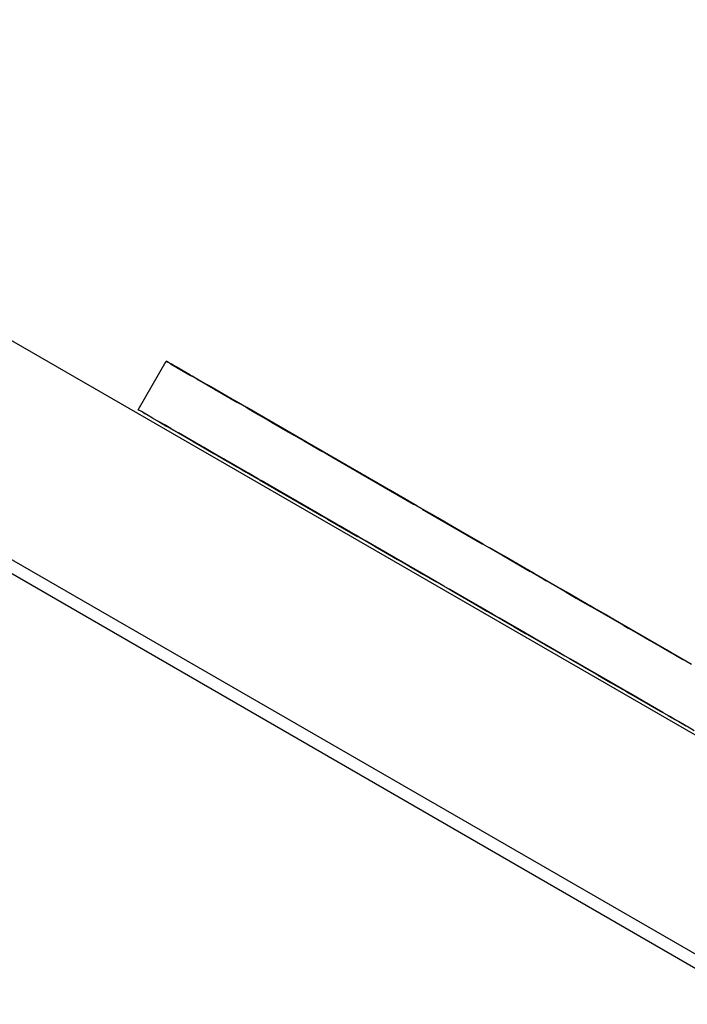
# Model space of a CAD drawing. Units: inches. Extents: x 54 to 156, y -225 to -72.
# Drawn here: x 110 to 111, y -189 to -188 of the extents above; entities that cross this region are included whole.
import ezdxf

# ---------------------------------------------------------------- set-up
doc = ezdxf.new("R2010")
doc.units = ezdxf.units.IN
doc.header["$MEASUREMENT"] = 0
doc.layers.add('_U+0421_U+043B_U+043E_U+0439 1', color=7, linetype='Continuous')

# ---------------------------------------------------------------- blocks, each defined once
blk = doc.blocks.new('block 10')
at = {"layer": '_U+0421_U+043B_U+043E_U+0439 1', "color": 250, "lineweight": 30, "true_color": 0x231f20}
for points in [[(110.3603, -188.3829), (110.4051, -188.3052)], [(110.4051, -188.3052), (110.4061, -188.3058)], [(110.4053, -188.3053), (110.4078, -188.3068)], [(110.4053, -188.3053), (110.4078, -188.3068)], [(110.4053, -188.3053), (110.4079, -188.3068)], [(110.4053, -188.3053), (110.4078, -188.3068)], [(110.4053, -188.3053), (110.4079, -188.3068)], [(110.4053, -188.3053), (110.4079, -188.3068)], [(110.4053, -188.3053), (110.4079, -188.3068)], [(110.4053, -188.3053), (110.4079, -188.3068)], [(110.4053, -188.3053), (110.4079, -188.3068)], [(110.4053, -188.3053), (110.4079, -188.3068)], [(110.4053, -188.3053), (110.4078, -188.3068)], [(110.4053, -188.3053), (110.4079, -188.3068)], [(110.4053, -188.3053), (110.4079, -188.3068)], [(110.4053, -188.3053), (110.4078, -188.3068)], [(110.4053, -188.3053), (110.4079, -188.3068)], [(110.4053, -188.3053), (110.4078, -188.3068)], [(110.4053, -188.3053), (110.4079, -188.3068)], [(110.4053, -188.3053), (110.4078, -188.3068)], [(110.4053, -188.3053), (110.4078, -188.3068)], [(110.4053, -188.3053), (110.4078, -188.3067)], [(110.4053, -188.3053), (110.4079, -188.3068)], [(110.4053, -188.3053), (110.4078, -188.3067)], [(110.4053, -188.3053), (110.4078, -188.3067)], [(110.4053, -188.3053), (110.408, -188.3068)], [(110.4053, -188.3053), (110.4078, -188.3068)], [(110.4053, -188.3053), (110.4081, -188.3069)], [(110.4078, -188.3068), (110.4053, -188.3053)], [(110.4102, -188.3082), (110.407, -188.3063)], [(110.5235, -188.3735), (110.4102, -188.3082)], [(110.4122, -188.3093), (110.4194, -188.3134)], [(110.4125, -188.3094), (110.4329, -188.3212)], [(110.4126, -188.3095), (110.4933, -188.3561)], [(110.4127, -188.3096), (110.4208, -188.3143)], [(110.4127, -188.3096), (110.4454, -188.3284)], [(110.4127, -188.3096), (110.4458, -188.3287)], [(110.4128, -188.3096), (110.4203, -188.314)], [(110.4128, -188.3096), (110.4203, -188.314)], [(110.4128, -188.3096), (110.4203, -188.314)], [(110.4128, -188.3096), (110.4205, -188.3141)], [(110.4128, -188.3096), (110.4204, -188.314)], [(110.4128, -188.3096), (110.4205, -188.3141)], [(110.4128, -188.3096), (110.4204, -188.314)], [(110.4128, -188.3096), (110.4203, -188.314)], [(110.4128, -188.3096), (110.4204, -188.314)], [(110.4128, -188.3096), (110.4204, -188.314)], [(110.4203, -188.314), (110.4128, -188.3096)], [(110.4128, -188.3097), (110.4202, -188.3139)], [(110.4129, -188.3097), (110.4201, -188.3139)], [(110.4129, -188.3097), (110.4202, -188.3139)], [(110.4129, -188.3097), (110.42, -188.3138)], [(110.4129, -188.3097), (110.4197, -188.3136)], [(110.4129, -188.3097), (110.42, -188.3138)], [(110.413, -188.3097), (110.4196, -188.3136)], [(110.4131, -188.3098), (110.4191, -188.3133)], [(110.4131, -188.3098), (110.4189, -188.3131)], [(110.4132, -188.3098), (110.4188, -188.3131)], [(110.4179, -188.3126), (110.4137, -188.3102)], [(110.4202, -188.3139), (110.4149, -188.3108)], [(110.4194, -188.3134), (110.4243, -188.3163)], [(110.4209, -188.3143), (110.4202, -188.3139)], [(110.4209, -188.3143), (110.4446, -188.328)], [(110.4429, -188.327), (110.4209, -188.3143)], [(110.422, -188.315), (110.443, -188.3271)], [(110.4222, -188.315), (110.4429, -188.327)], [(110.4222, -188.3151), (110.4427, -188.3269)], [(110.4223, -188.3151), (110.4427, -188.3269)], [(110.4223, -188.3151), (110.4427, -188.3269)], [(110.4224, -188.3152), (110.4425, -188.3268)], [(110.4226, -188.3153), (110.4423, -188.3267)], [(110.4226, -188.3153), (110.4423, -188.3267)], [(110.4227, -188.3153), (110.4422, -188.3266)], [(110.4227, -188.3154), (110.4422, -188.3266)], [(110.4421, -188.3266), (110.4228, -188.3154)], [(110.4232, -188.3156), (110.4416, -188.3263)], [(110.4233, -188.3157), (110.4415, -188.3262)], [(110.4234, -188.3157), (110.4415, -188.3262)], [(110.4238, -188.316), (110.441, -188.3259)], [(110.4242, -188.3162), (110.4407, -188.3257)], [(110.4244, -188.3164), (110.4256, -188.317)], [(110.4257, -188.3171), (110.4394, -188.325)], [(110.4327, -188.3211), (110.4372, -188.3237)], [(110.4329, -188.3212), (110.4379, -188.3241)], [(110.4418, -188.3264), (110.4367, -188.3235)], [(110.4381, -188.3242), (110.4398, -188.3252)], [(110.4465, -188.3291), (110.4418, -188.3264)], [(110.4574, -188.3354), (110.4465, -188.3291)], [(110.4539, -188.3334), (110.5236, -188.3736)], [(110.4694, -188.3423), (110.4574, -188.3354)], [(110.5204, -188.3718), (110.4694, -188.3423)], [(110.4698, -188.3425), (110.5228, -188.3732)], [(110.4704, -188.3429), (110.5217, -188.3725)], [(110.4722, -188.3439), (110.5191, -188.371)], [(110.4723, -188.344), (110.5188, -188.3709)], [(110.4725, -188.3441), (110.5186, -188.3707)], [(110.4725, -188.3441), (110.5186, -188.3707)], [(110.4725, -188.3441), (110.5187, -188.3708)], [(110.4727, -188.3442), (110.5183, -188.3706)], [(110.5177, -188.3702), (110.4729, -188.3443)], [(110.473, -188.3444), (110.5179, -188.3703)], [(110.473, -188.3444), (110.5179, -188.3703)], [(110.4731, -188.3445), (110.5178, -188.3702)], [(110.4731, -188.3445), (110.5178, -188.3702)], [(110.5176, -188.3701), (110.4732, -188.3445)], [(110.5171, -188.3699), (110.4736, -188.3447)], [(110.4738, -188.3449), (110.5168, -188.3697)], [(110.474, -188.345), (110.5166, -188.3695)], [(110.474, -188.345), (110.5166, -188.3695)], [(110.4746, -188.3453), (110.5158, -188.3691)], [(110.4751, -188.3456), (110.5152, -188.3688)], [(110.5149, -188.3686), (110.4764, -188.3463)], [(110.477, -188.3467), (110.494, -188.3565)], [(110.4961, -188.3577), (110.477, -188.3467)], [(110.4889, -188.3536), (110.4799, -188.3484)], [(110.4809, -188.349), (110.4852, -188.3514)], [(110.4965, -188.358), (110.4825, -188.3499)], [(110.4933, -188.3561), (110.4978, -188.3587)], [(110.5146, -188.3684), (110.4965, -188.358)], [(110.5144, -188.3683), (110.4972, -188.3584)], [(110.4996, -188.3597), (110.5024, -188.3614)], [(110.5018, -188.361), (110.513, -188.3675)], [(110.512, -188.3669), (110.5085, -188.3649)], [(110.5171, -188.3699), (110.5114, -188.3666)], [(110.5272, -188.3757), (110.5172, -188.3699)], [(110.8065, -188.5369), (110.5272, -188.3757)], [(110.3603, -188.3829), (110.3617, -188.3837)], [(110.3622, -188.384), (110.3605, -188.383)], [(110.3654, -188.3858), (110.3622, -188.384)], [(110.37, -188.3885), (110.3654, -188.3858)], [(110.3692, -188.388), (110.3711, -188.3891)], [(110.376, -188.392), (110.37, -188.3885)], [(110.5328, -188.3789), (110.5476, -188.3875)], [(110.8012, -188.5339), (110.534, -188.3796)], [(110.5341, -188.3797), (110.5782, -188.4051)], [(110.5361, -188.3808), (110.6627, -188.4539)], [(110.5518, -188.3899), (110.5395, -188.3828)], [(110.5412, -188.3837), (110.5493, -188.3885)], [(110.5416, -188.384), (110.5483, -188.3879)], [(110.542, -188.3842), (110.5475, -188.3874)], [(110.5421, -188.3843), (110.5473, -188.3873)], [(110.5422, -188.3844), (110.547, -188.3871)], [(110.5427, -188.3846), (110.546, -188.3866)], [(110.5436, -188.3851), (110.5443, -188.3856)], [(110.5436, -188.3852), (110.5442, -188.3855)], [(110.5612, -188.3953), (110.5438, -188.3853)], [(110.5476, -188.3875), (110.5525, -188.3903)], [(110.3833, -188.3962), (110.376, -188.392)], [(110.7163, -188.5884), (110.3833, -188.3962)], [(110.3891, -188.3995), (110.3961, -188.4036)], [(110.3902, -188.4001), (110.4148, -188.4143)], [(110.3934, -188.402), (110.3961, -188.4036)], [(110.394, -188.4024), (110.4081, -188.4105)], [(110.3953, -188.4031), (110.4068, -188.4097)], [(110.3956, -188.4032), (110.4064, -188.4095)], [(110.3956, -188.4033), (110.4064, -188.4095)], [(110.3964, -188.4037), (110.4056, -188.409)], [(110.3971, -188.4041), (110.405, -188.4087)], [(110.3972, -188.4042), (110.4049, -188.4086)], [(110.3973, -188.4042), (110.4048, -188.4086)], [(110.3973, -188.4043), (110.4048, -188.4086)], [(110.3974, -188.4043), (110.4047, -188.4085)], [(110.3976, -188.4044), (110.4046, -188.4085)], [(110.3977, -188.4045), (110.4045, -188.4084)], [(110.3978, -188.4045), (110.4044, -188.4084)], [(110.3978, -188.4045), (110.4044, -188.4083)], [(110.3979, -188.4046), (110.4043, -188.4083)], [(110.3983, -188.4048), (110.404, -188.4081)], [(110.3983, -188.4048), (110.404, -188.4081)], [(110.3984, -188.4049), (110.4039, -188.4081)], [(110.3984, -188.4049), (110.4039, -188.408)], [(110.3989, -188.4052), (110.4035, -188.4078)], [(110.4001, -188.4059), (110.4027, -188.4073)], [(110.4004, -188.406), (110.4025, -188.4072)], [(110.4126, -188.4131), (110.4017, -188.4068)], [(110.8008, -188.5336), (110.5612, -188.3953)], [(110.608, -188.4223), (110.5686, -188.3996)], [(110.5695, -188.4001), (110.6098, -188.4234)], [(110.5704, -188.4006), (110.6079, -188.4223)], [(110.5711, -188.401), (110.6065, -188.4214)], [(110.5712, -188.4011), (110.6062, -188.4213)], [(110.5714, -188.4012), (110.6057, -188.421)], [(110.5723, -188.4017), (110.6039, -188.4199)], [(110.5739, -188.4026), (110.6007, -188.4181)], [(110.574, -188.4027), (110.6005, -188.418)], [(110.5745, -188.403), (110.5996, -188.4175)], [(110.5746, -188.403), (110.5994, -188.4174)], [(110.5982, -188.4166), (110.5749, -188.4032)], [(110.5983, -188.4167), (110.5751, -188.4034)], [(110.5948, -188.4147), (110.5758, -188.4037)], [(110.589, -188.4114), (110.5771, -188.4045)], [(110.5782, -188.4051), (110.5819, -188.4072)], [(110.5784, -188.4053), (110.5826, -188.4077)], [(110.589, -188.4114), (110.5792, -188.4057)], [(110.4148, -188.4143), (110.4174, -188.4158)], [(110.5469, -188.4906), (110.4167, -188.4155)], [(110.4376, -188.4275), (110.4246, -188.42)], [(110.5979, -188.4165), (110.5895, -188.4116)], [(110.6171, -188.4276), (110.5979, -188.4165)], [(110.5451, -188.4896), (110.4376, -188.4275)], [(110.4397, -188.4287), (110.5178, -188.4738)], [(110.5431, -188.4884), (110.441, -188.4295)], [(110.4454, -188.432), (110.5828, -188.5114)], [(110.4468, -188.4328), (110.4485, -188.4338)], [(110.447, -188.4329), (110.5505, -188.4927)], [(110.4485, -188.4338), (110.4549, -188.4375)], [(110.4511, -188.4353), (110.4744, -188.4488)], [(110.454, -188.437), (110.5085, -188.4684)], [(110.4541, -188.4371), (110.5081, -188.4682)], [(110.4547, -188.4374), (110.5069, -188.4675)], [(110.4548, -188.4374), (110.5068, -188.4674)], [(110.4551, -188.4376), (110.5061, -188.4671)], [(110.4557, -188.438), (110.4823, -188.4533)], [(110.4564, -188.4384), (110.4811, -188.4526)], [(110.4567, -188.4385), (110.4806, -188.4523)], [(110.4567, -188.4385), (110.4805, -188.4523)], [(110.4571, -188.4388), (110.4797, -188.4518)], [(110.4796, -188.4517), (110.4572, -188.4389)], [(110.8, -188.5332), (110.6171, -188.4276)], [(110.6234, -188.4312), (110.8039, -188.5354)], [(110.6252, -188.4323), (110.6554, -188.4497)], [(110.6506, -188.4469), (110.6265, -188.433)], [(110.6267, -188.4331), (110.6529, -188.4482)], [(110.6269, -188.4332), (110.6524, -188.448)], [(110.6274, -188.4336), (110.6515, -188.4475)], [(110.6293, -188.4346), (110.6484, -188.4457)], [(110.6326, -188.4365), (110.6432, -188.4427)], [(110.6328, -188.4367), (110.6428, -188.4424)], [(110.6339, -188.4373), (110.6412, -188.4415)], [(110.6341, -188.4374), (110.6409, -188.4413)], [(110.6392, -188.4403), (110.6353, -188.4381)], [(110.6377, -188.4395), (110.6364, -188.4387)], [(110.6572, -188.4507), (110.6369, -188.439)], [(110.4774, -188.4505), (110.4586, -188.4396)], [(110.4587, -188.4397), (110.4772, -188.4504)], [(110.4772, -188.4504), (110.4587, -188.4397)], [(110.4588, -188.4398), (110.477, -188.4502)], [(110.4591, -188.4399), (110.4765, -188.45)], [(110.4594, -188.4401), (110.4761, -188.4497)], [(110.4702, -188.4463), (110.4639, -188.4427)], [(110.477, -188.4502), (110.4666, -188.4442)], [(110.4744, -188.4488), (110.477, -188.4503)], [(110.4801, -188.452), (110.479, -188.4514)], [(110.4826, -188.4535), (110.5049, -188.4664)], [(110.7985, -188.5323), (110.6572, -188.4507)], [(110.6596, -188.4521), (110.8025, -188.5346)], [(110.6627, -188.4539), (110.6807, -188.4643)], [(110.6633, -188.4542), (110.7747, -188.5185)], [(110.6639, -188.4546), (110.8012, -188.5339)], [(110.4858, -188.4553), (110.5036, -188.4656)], [(110.4871, -188.4561), (110.5031, -188.4653)], [(110.4874, -188.4562), (110.503, -188.4653)], [(110.4895, -188.4574), (110.5022, -188.4648)], [(110.502, -188.4647), (110.49, -188.4578)], [(110.4996, -188.4633), (110.4969, -188.4618)], [(110.4974, -188.462), (110.4995, -188.4632)], [(110.4994, -188.4632), (110.4976, -188.4621)], [(110.4982, -188.4625), (110.4992, -188.4631)], [(110.4992, -188.4631), (110.499, -188.4629)], [(110.5026, -188.465), (110.5014, -188.4643)], [(110.5163, -188.473), (110.5061, -188.4671)], [(110.6653, -188.4554), (110.8008, -188.5337)], [(110.7362, -188.4964), (110.6692, -188.4577)], [(110.6702, -188.4582), (110.7412, -188.4992)], [(110.6807, -188.4643), (110.699, -188.4749)], [(110.6918, -188.4707), (110.7337, -188.4949)], [(110.5426, -188.4881), (110.5163, -188.473)], [(110.5178, -188.4738), (110.5256, -188.4783)], [(110.5263, -188.4787), (110.5386, -188.4858)], [(110.5267, -188.479), (110.5334, -188.4828)], [(110.5285, -188.48), (110.5374, -188.4851)], [(110.5288, -188.4801), (110.5372, -188.485)], [(110.5297, -188.4807), (110.5367, -188.4847)], [(110.5316, -188.4818), (110.5358, -188.4842)], [(110.5338, -188.483), (110.5347, -188.4835)], [(110.553, -188.4942), (110.5367, -188.4847)], [(110.6989, -188.4748), (110.7332, -188.4946)], [(110.699, -188.4749), (110.7176, -188.4856)], [(110.7022, -188.4767), (110.7309, -188.4933)], [(110.7029, -188.4771), (110.7305, -188.493)], [(110.728, -188.4916), (110.7068, -188.4794)], [(110.7236, -188.4891), (110.7137, -188.4834)], [(110.7229, -188.4886), (110.7151, -188.4842)], [(110.7218, -188.488), (110.717, -188.4853)], [(110.7176, -188.4856), (110.7216, -188.4879)], [(110.7159, -188.5882), (110.553, -188.4942)], [(110.5544, -188.495), (110.6542, -188.5526)], [(110.6487, -188.5494), (110.5571, -188.4965)], [(110.6471, -188.5485), (110.5582, -188.4971)], [(110.6453, -188.5474), (110.5595, -188.4979)], [(110.6448, -188.5471), (110.5599, -188.4981)], [(110.5618, -188.4992), (110.6458, -188.5477)], [(110.5626, -188.4997), (110.6439, -188.5466)], [(110.5627, -188.4997), (110.6437, -188.5465)], [(110.563, -188.4999), (110.6429, -188.5461)], [(110.5637, -188.5003), (110.6414, -188.5452)], [(110.5645, -188.5008), (110.6397, -188.5442)], [(110.5649, -188.501), (110.639, -188.5438)], [(110.5649, -188.501), (110.6178, -188.5316)], [(110.5654, -188.5013), (110.6379, -188.5431)], [(110.6376, -188.543), (110.5655, -188.5014)], [(110.5903, -188.5157), (110.567, -188.5022)], [(110.7417, -188.4995), (110.7201, -188.4871)], [(110.7983, -188.5322), (110.7417, -188.4995)], [(110.7422, -188.4998), (110.7995, -188.5329)], [(110.5671, -188.5023), (110.5899, -188.5155)], [(110.5898, -188.5154), (110.5672, -188.5023)], [(110.5673, -188.5024), (110.5893, -188.5151)], [(110.5682, -188.5029), (110.5673, -188.5024)], [(110.5677, -188.5026), (110.588, -188.5143)], [(110.568, -188.5028), (110.5868, -188.5137)], [(110.6373, -188.5428), (110.569, -188.5034)], [(110.5811, -188.5103), (110.5697, -188.5038)], [(110.6373, -188.5428), (110.5698, -188.5038)], [(110.5764, -188.5077), (110.5711, -188.5046)], [(110.5893, -188.5151), (110.5723, -188.5053)], [(110.5828, -188.5114), (110.5857, -188.513)], [(110.7968, -188.5313), (110.7487, -188.5036)], [(110.7507, -188.5047), (110.7971, -188.5315)], [(110.7513, -188.5051), (110.7969, -188.5314)], [(110.7541, -188.5067), (110.7962, -188.531)], [(110.7546, -188.507), (110.796, -188.5309)], [(110.7952, -188.5304), (110.7578, -188.5088)], [(110.7934, -188.5294), (110.7641, -188.5125)], [(110.7932, -188.5292), (110.7646, -188.5128)], [(110.7929, -188.5291), (110.7654, -188.5132)], [(110.7924, -188.5288), (110.7667, -188.514)], [(110.791, -188.528), (110.7704, -188.5161)], [(110.7714, -188.5167), (110.7905, -188.5277)], [(110.6346, -188.5412), (110.5946, -188.5181)], [(110.5951, -188.5185), (110.6344, -188.5411)], [(110.6343, -188.5411), (110.5953, -188.5186)], [(110.5961, -188.519), (110.634, -188.5409)], [(110.598, -188.5201), (110.6334, -188.5405)], [(110.5998, -188.5211), (110.6318, -188.5397)], [(110.6205, -188.5331), (110.6074, -188.5256)], [(110.633, -188.5403), (110.6123, -188.5284)], [(110.7752, -188.5189), (110.789, -188.5268)], [(110.7889, -188.5268), (110.776, -188.5193)], [(110.7884, -188.5265), (110.7772, -188.52)], [(110.7882, -188.5264), (110.7777, -188.5203)], [(110.7924, -188.5288), (110.7853, -188.5247)], [(110.8072, -188.5373), (110.7925, -188.5289)], [(110.634, -188.5409), (110.633, -188.5403)], [(110.6384, -188.5434), (110.6369, -188.5426)], [(110.654, -188.5524), (110.6429, -188.5461)], [(110.9137, -188.5988), (110.8072, -188.5373)], [(110.9121, -188.5979), (110.8091, -188.5385)], [(110.8152, -188.5419), (110.9112, -188.5974)], [(110.8186, -188.5439), (110.9119, -188.5978)], [(110.8219, -188.5458), (110.833, -188.5522)], [(110.823, -188.5464), (110.9087, -188.596)], [(110.9048, -188.5937), (110.8236, -188.5468)], [(110.9043, -188.5934), (110.8247, -188.5475)], [(110.8266, -188.5485), (110.8721, -188.5748)], [(110.9032, -188.5928), (110.8268, -188.5487)], [(110.7156, -188.588), (110.654, -188.5524)], [(110.6542, -188.5526), (110.6715, -188.5625)], [(110.7114, -188.5856), (110.6608, -188.5563)], [(110.7101, -188.5849), (110.6628, -188.5575)], [(110.6634, -188.5579), (110.7116, -188.5857)], [(110.7087, -188.584), (110.665, -188.5588)], [(110.6657, -188.5592), (110.7097, -188.5846)], [(110.6955, -188.5764), (110.6657, -188.5592)], [(110.666, -188.5594), (110.7094, -188.5845)], [(110.667, -188.56), (110.7087, -188.584)], [(110.669, -188.5611), (110.7071, -188.5831)], [(110.6712, -188.5624), (110.7054, -188.5821)], [(110.6721, -188.5629), (110.7047, -188.5817)], [(110.6737, -188.5638), (110.7035, -188.5811)], [(110.7033, -188.5809), (110.674, -188.564)], [(110.6812, -188.5682), (110.675, -188.5646)], [(110.6801, -188.5675), (110.675, -188.5646)], [(110.9012, -188.5916), (110.8311, -188.5511)], [(110.9008, -188.5914), (110.8319, -188.5516)], [(110.8337, -188.5526), (110.9017, -188.5919)], [(110.8342, -188.553), (110.8525, -188.5635)], [(110.8988, -188.5902), (110.8365, -188.5542)], [(110.8367, -188.5543), (110.9, -188.5909)], [(110.8371, -188.5546), (110.8997, -188.5908)], [(110.8717, -188.5746), (110.8399, -188.5562)], [(110.8581, -188.5667), (110.8469, -188.5603)], [(110.8571, -188.5661), (110.8475, -188.5606)], [(110.8556, -188.5653), (110.8484, -188.5611)], [(110.8536, -188.5641), (110.8496, -188.5618)], [(110.8533, -188.564), (110.8497, -188.5619)], [(110.8536, -188.5641), (110.8511, -188.5627)], [(110.8729, -188.5752), (110.8545, -188.5646)], [(110.7002, -188.5791), (110.6835, -188.5695)], [(110.6843, -188.57), (110.6999, -188.579)], [(110.6999, -188.5789), (110.6846, -188.5701)], [(110.6856, -188.5707), (110.6996, -188.5788)], [(110.6883, -188.5723), (110.6989, -188.5784)], [(110.6909, -188.5737), (110.6983, -188.578)], [(110.697, -188.5773), (110.6961, -188.5767)], [(110.6996, -188.5788), (110.6968, -188.5772)], [(110.704, -188.5813), (110.7025, -188.5804)], [(110.8983, -188.5899), (110.8729, -188.5752)], [(110.8982, -188.5899), (110.8746, -188.5762)], [(110.7186, -188.5897), (110.7087, -188.584)], [(110.8382, -188.6588), (110.7186, -188.5897)], [(110.8291, -188.6535), (110.724, -188.5929)], [(110.8277, -188.6527), (110.7251, -188.5935)], [(110.8272, -188.6525), (110.7257, -188.5939)], [(110.8886, -188.5844), (110.8894, -188.5848)], [(110.916, -188.6001), (110.8945, -188.5878)], [(110.7749, -188.6223), (110.7358, -188.5997)], [(110.7376, -188.6007), (110.7765, -188.6232)], [(110.7381, -188.601), (110.7757, -188.6227)], [(110.7714, -188.6203), (110.7387, -188.6014)], [(110.74, -188.6021), (110.7729, -188.6211)], [(110.7675, -188.618), (110.7465, -188.6059)], [(110.7507, -188.6083), (110.7674, -188.6179)], [(110.9112, -188.5974), (110.9137, -188.5989)], [(111.2333, -188.7833), (110.916, -188.6001)], [(111.1887, -188.7576), (110.9229, -188.6042)], [(110.9265, -188.6062), (110.95, -188.6198)], [(111.0356, -188.6692), (110.9284, -188.6073)], [(110.7843, -188.6277), (110.7729, -188.6211)], [(110.8263, -188.6519), (110.7843, -188.6277)], [(111.0177, -188.6589), (110.9416, -188.6149)], [(111.0172, -188.6586), (110.9421, -188.6152)], [(111.0164, -188.6581), (110.9432, -188.6158)], [(110.9436, -188.6161), (111.007, -188.6527)], [(111.0148, -188.6572), (110.9451, -188.617)], [(110.9453, -188.6171), (110.9882, -188.6418)], [(111.0145, -188.657), (110.9455, -188.6172)], [(110.9456, -188.6173), (111.0156, -188.6577)], [(111.0141, -188.6568), (110.9473, -188.6182)], [(110.9776, -188.6357), (110.9475, -188.6183)], [(110.9771, -188.6355), (110.9475, -188.6183)], [(110.95, -188.6198), (110.9692, -188.6309)], [(110.9709, -188.6319), (110.9511, -188.6204)], [(110.969, -188.6307), (110.952, -188.6209)], [(110.9685, -188.6305), (110.9522, -188.6211)], [(110.9678, -188.6301), (110.9526, -188.6213)], [(110.9673, -188.6298), (110.953, -188.6215)], [(110.9672, -188.6297), (110.9531, -188.6216)], [(110.9668, -188.6295), (110.9532, -188.6216)], [(110.9633, -188.6275), (110.9551, -188.6227)], [(110.9569, -188.6238), (110.9599, -188.6255)], [(110.9582, -188.6245), (110.9579, -188.6243)], [(110.9673, -188.6298), (110.958, -188.6244)], [(110.7892, -188.6305), (110.8239, -188.6505)], [(110.8197, -188.6481), (110.7913, -188.6317)], [(110.7916, -188.6319), (110.8212, -188.649)], [(110.8175, -188.6468), (110.7938, -188.6332)], [(110.7953, -188.634), (110.8172, -188.6467)], [(110.8149, -188.6453), (110.7967, -188.6348)], [(110.7996, -188.6365), (110.8128, -188.6441)], [(110.8043, -188.6392), (110.8081, -188.6414)], [(110.8074, -188.641), (110.805, -188.6396)], [(110.8093, -188.6421), (110.8062, -188.6403)], [(110.9784, -188.6362), (110.9678, -188.6301)], [(110.9692, -188.6309), (110.9882, -188.6418)], [(111.014, -188.6567), (110.9784, -188.6362)], [(111.0134, -188.6564), (110.9789, -188.6365)], [(111.0129, -188.6561), (110.9792, -188.6367)], [(111.0104, -188.6547), (110.9829, -188.6388)], [(111.0093, -188.654), (110.9842, -188.6395)], [(111.0091, -188.6539), (110.9845, -188.6397)], [(111.0086, -188.6536), (110.9852, -188.6401)], [(111.0083, -188.6534), (110.9855, -188.6403)], [(111.0067, -188.6525), (110.9876, -188.6415)], [(110.9899, -188.6428), (111.0049, -188.6515)], [(111.0049, -188.6515), (110.9902, -188.643)], [(111.0044, -188.6512), (110.9906, -188.6432)], [(111.0039, -188.6509), (110.9913, -188.6436)], [(111.0037, -188.6508), (110.9916, -188.6438)], [(110.828, -188.6529), (110.8212, -188.649)], [(110.8497, -188.6654), (110.828, -188.6529)], [(111.0006, -188.649), (110.9957, -188.6462)], [(111.0001, -188.6487), (110.9964, -188.6466)], [(110.9991, -188.6481), (110.9976, -188.6473)], [(111.0086, -188.6536), (110.9985, -188.6478)], [(111.007, -188.6527), (111.0132, -188.6563)], [(111.018, -188.659), (111.0088, -188.6538)], [(111.037, -188.67), (111.018, -188.659)], [(111.044, -188.7776), (110.8497, -188.6654)], [(110.9325, -188.7132), (110.8541, -188.668)], [(110.9309, -188.7123), (110.8575, -188.67)], [(110.9202, -188.7061), (110.8582, -188.6704)], [(110.9134, -188.7022), (110.8586, -188.6706)], [(110.9149, -188.7031), (110.8591, -188.6708)], [(110.8616, -188.6723), (110.9309, -188.7123)], [(110.865, -188.6743), (110.8858, -188.6863)], [(110.8879, -188.6875), (110.865, -188.6743)], [(110.8828, -188.6845), (110.8669, -188.6754)], [(111.1898, -188.7583), (111.037, -188.67)], [(111.1177, -188.7166), (111.0375, -188.6703)], [(111.1017, -188.7074), (111.0439, -188.674)], [(111.1009, -188.7069), (111.0443, -188.6743)], [(111.0993, -188.706), (111.0453, -188.6748)], [(111.0455, -188.6749), (111.0618, -188.6844)], [(110.869, -188.6766), (110.8779, -188.6817)], [(110.8769, -188.6811), (110.869, -188.6766)], [(110.8858, -188.6863), (110.8889, -188.6881)], [(110.9274, -188.7103), (110.8933, -188.6906)], [(110.8937, -188.6908), (110.9052, -188.6975)], [(110.9265, -188.7098), (110.8946, -188.6914)], [(111.0962, -188.7042), (111.047, -188.6758)], [(111.0956, -188.7039), (111.0473, -188.676)], [(111.0973, -188.7048), (111.0473, -188.676)], [(111.0967, -188.7045), (111.0475, -188.6761)], [(111.0948, -188.7034), (111.0483, -188.6765)], [(111.0925, -188.7021), (111.0491, -188.677)], [(111.0888, -188.6999), (111.0514, -188.6784)], [(111.0843, -188.6973), (111.0531, -188.6793)], [(111.0844, -188.6974), (111.0533, -188.6794)], [(111.0838, -188.697), (111.0533, -188.6795)], [(111.083, -188.6966), (111.0538, -188.6797)], [(111.0819, -188.696), (111.0542, -188.68)], [(111.0782, -188.6938), (111.0586, -188.6825)], [(111.0618, -188.6844), (111.0795, -188.6946)], [(111.0762, -188.6926), (111.0654, -188.6864)], [(111.083, -188.6966), (111.0731, -188.6908)], [(110.8954, -188.6918), (110.9052, -188.6975)], [(110.9255, -188.7092), (110.896, -188.6922)], [(110.8985, -188.6936), (110.9241, -188.7084)], [(110.9237, -188.7082), (110.8989, -188.6939)], [(110.9196, -188.7058), (110.9043, -188.697)], [(110.9192, -188.7056), (110.9048, -188.6973)], [(110.9053, -188.6975), (110.9188, -188.7054)], [(110.9174, -188.7045), (110.9073, -188.6987)], [(110.9173, -188.7044), (110.9075, -188.6988)], [(110.9166, -188.7041), (110.9084, -188.6993)], [(110.9163, -188.7039), (110.9088, -188.6996)], [(110.9154, -188.7033), (110.9101, -188.7003)], [(110.9188, -188.7054), (110.9131, -188.7021)], [(111.0795, -188.6946), (111.0968, -188.7045)], [(111.0901, -188.7007), (111.0838, -188.697)], [(111.1063, -188.71), (111.0901, -188.7007)], [(111.2333, -188.7834), (111.0968, -188.7045)], [(110.9247, -188.7088), (110.9227, -188.7076)], [(110.9336, -188.7139), (110.9309, -188.7123)], [(111.0437, -188.7774), (110.9336, -188.7139)], [(111.042, -188.7765), (110.9386, -188.7167)], [(110.9439, -188.7198), (110.9621, -188.7304)], [(111.0409, -188.7758), (110.9455, -188.7207)], [(111.1217, -188.7189), (111.1063, -188.71)], [(111.1876, -188.7569), (111.1217, -188.7189)], [(111.1857, -188.7559), (111.1238, -188.7201)], [(110.9903, -188.7466), (110.9563, -188.727)], [(110.9888, -188.7458), (110.9578, -188.7278)], [(110.9871, -188.7448), (110.9595, -188.7288)], [(110.9867, -188.7445), (110.9602, -188.7292)], [(110.9863, -188.7443), (110.9605, -188.7294)], [(110.9612, -188.7298), (110.9859, -188.7441)], [(110.9852, -188.7437), (110.9618, -188.7302)], [(110.9621, -188.7304), (110.9807, -188.7411)], [(110.9866, -188.7445), (110.9632, -188.731)], [(111.041, -188.7759), (110.9654, -188.7322)], [(111.0407, -188.7757), (110.9657, -188.7324)], [(111.0405, -188.7756), (110.9663, -188.7327)], [(110.977, -188.7389), (110.9694, -188.7346)], [(111.0406, -188.7756), (110.9697, -188.7347)], [(111.0403, -188.7755), (110.9699, -188.7348)], [(110.9763, -188.7385), (110.9701, -188.7349)], [(110.9708, -188.7354), (110.9756, -188.7381)], [(111.0398, -188.7752), (110.9712, -188.7356)], [(110.9733, -188.7368), (110.973, -188.7366)], [(110.9756, -188.7381), (110.9732, -188.7367)], [(110.9899, -188.7464), (110.976, -188.7384)], [(111.1805, -188.7529), (111.1339, -188.726)], [(111.1801, -188.7526), (111.1347, -188.7264)], [(111.1793, -188.7522), (111.1361, -188.7272)], [(111.1798, -188.7524), (111.1371, -188.7278)], [(111.1379, -188.7283), (111.1462, -188.733)], [(111.1779, -188.7513), (111.1413, -188.7302)], [(111.1776, -188.7512), (111.1421, -188.7307)], [(111.1836, -188.7546), (111.1462, -188.733)], [(111.1761, -188.7503), (111.1473, -188.7337)], [(111.1732, -188.7486), (111.153, -188.737)], [(111.172, -188.748), (111.1538, -188.7374)], [(111.1714, -188.7476), (111.1543, -188.7378)], [(111.1714, -188.7476), (111.1544, -188.7378)], [(111.1712, -188.7475), (111.1545, -188.7379)], [(111.1704, -188.7471), (111.1552, -188.7382)], [(110.988, -188.7453), (110.9791, -188.7402)], [(110.9807, -188.7411), (110.986, -188.7441)], [(110.9921, -188.7477), (110.9832, -188.7425)], [(111.0398, -188.7752), (110.9921, -188.7477)], [(111.0384, -188.7744), (111.0011, -188.7529)], [(111.0385, -188.7744), (111.0027, -188.7538)], [(111.169, -188.7462), (111.1567, -188.7391)], [(111.168, -188.7457), (111.1573, -188.7395)], [(111.1651, -188.744), (111.1599, -188.741)], [(111.1644, -188.7436), (111.1604, -188.7413)], [(111.1636, -188.7431), (111.1611, -188.7417)], [(111.1633, -188.7429), (111.1614, -188.7418)], [(111.1714, -188.7476), (111.1623, -188.7423)], [(111.1738, -188.749), (111.1719, -188.7479)], [(111.1745, -188.7494), (111.1738, -188.749)], [(111.0378, -188.774), (111.0083, -188.757)], [(111.0375, -188.7738), (111.0108, -188.7585)], [(111.0371, -188.7736), (111.0115, -188.7589)], [(111.0371, -188.7736), (111.0117, -188.759)], [(111.0369, -188.7735), (111.0119, -188.7591)], [(111.012, -188.7592), (111.0347, -188.7722)], [(111.0369, -188.7735), (111.012, -188.7592)], [(111.0367, -188.7734), (111.0126, -188.7595)], [(111.0354, -188.7726), (111.0149, -188.7608)], [(111.034, -188.7718), (111.0175, -188.7623)], [(111.034, -188.7718), (111.0175, -188.7623)], [(111.0332, -188.7714), (111.019, -188.7632)], [(111.0329, -188.7712), (111.0195, -188.7635)], [(111.0327, -188.7711), (111.0198, -188.7637)], [(111.0326, -188.771), (111.0202, -188.7638)], [(111.032, -188.7707), (111.0215, -188.7646)], [(111.0314, -188.7703), (111.0224, -188.7651)], [(111.0313, -188.7703), (111.0226, -188.7653)], [(111.0308, -188.77), (111.0235, -188.7658)], [(111.0306, -188.7699), (111.0239, -188.766)], [(111.0299, -188.7695), (111.0251, -188.7667)], [(111.029, -188.769), (111.0268, -188.7677)], [(111.0452, -188.7783), (111.0282, -188.7685)], [(111.1841, -188.755), (111.1836, -188.7546)], [(111.1937, -188.7605), (111.1841, -188.755)], [(111.2332, -188.7833), (111.1937, -188.7605)], [(111.2321, -188.7827), (111.1956, -188.7616)], [(111.2316, -188.7823), (111.1963, -188.762)], [(111.2313, -188.7822), (111.1968, -188.7623)], [(111.2309, -188.782), (111.1973, -188.7626)], [(111.2306, -188.7818), (111.1978, -188.7629)], [(111.2305, -188.7817), (111.1985, -188.7632)], [(111.2302, -188.7815), (111.1986, -188.7633)], [(111.23, -188.7815), (111.1989, -188.7635)], [(111.2291, -188.7809), (111.2005, -188.7644)], [(111.2292, -188.781), (111.2006, -188.7645)], [(111.229, -188.7809), (111.2007, -188.7645)], [(111.2288, -188.7808), (111.201, -188.7647)], [(111.2191, -188.7751), (111.2018, -188.7651)], [(111.2189, -188.7751), (111.2019, -188.7652)], [(111.2184, -188.7747), (111.2026, -188.7656)], [(111.2175, -188.7742), (111.2038, -188.7663)], [(111.217, -188.774), (111.2044, -188.7666)], [(111.217, -188.774), (111.2044, -188.7666)], [(111.2169, -188.7739), (111.2045, -188.7667)], [(111.2168, -188.7738), (111.2047, -188.7668)], [(111.2167, -188.7738), (111.2048, -188.7669)], [(111.2049, -188.767), (111.2183, -188.7747)], [(111.218, -188.7745), (111.2049, -188.767)], [(111.2162, -188.7735), (111.2053, -188.7672)], [(111.2156, -188.7732), (111.2061, -188.7676)], [(111.2154, -188.773), (111.2063, -188.7678)], [(111.2153, -188.7729), (111.2065, -188.7679)], [(111.2152, -188.7729), (111.2066, -188.768)], [(111.215, -188.7728), (111.2069, -188.7681)], [(111.2145, -188.7725), (111.2075, -188.7685)], [(111.2141, -188.7723), (111.208, -188.7687)], [(111.2139, -188.7722), (111.2082, -188.7689)], [(111.2136, -188.772), (111.2086, -188.7691)], [(111.2128, -188.7715), (111.2096, -188.7697)], [(111.2124, -188.7713), (111.2101, -188.77)], [(111.037, -188.7736), (111.0347, -188.7722)], [(111.2013, -188.8684), (111.0452, -188.7783)], [(111.2004, -188.8679), (111.0512, -188.7818)], [(111.2008, -188.8681), (111.0525, -188.7825)], [(111.217, -188.774), (111.2113, -188.7707)], [(111.2178, -188.7744), (111.2171, -188.774)], [(111.2183, -188.7747), (111.2191, -188.7751)], [(111.2205, -188.776), (111.231, -188.782)], [(111.2275, -188.78), (111.2272, -188.7798)], [(111.2345, -188.784), (111.23, -188.7815)], [(111.2464, -188.7909), (111.2345, -188.784)], [(111.0837, -188.8006), (111.061, -188.7874)], [(111.0806, -188.7988), (111.0685, -188.7918)], [(111.0801, -188.7984), (111.0705, -188.7929)], [(111.0794, -188.798), (111.0709, -188.7931)], [(111.0785, -188.7976), (111.0729, -188.7943)], [(111.0783, -188.7974), (111.0739, -188.7949)], [(111.078, -188.7973), (111.0741, -188.795)], [(111.077, -188.7967), (111.0766, -188.7964)], [(111.0913, -188.8049), (111.0768, -188.7966)], [(111.2002, -188.8678), (111.0913, -188.8049)], [(111.1381, -188.832), (111.0949, -188.807)], [(111.1378, -188.8318), (111.0962, -188.8078)], [(111.1371, -188.8313), (111.0962, -188.8078)], [(111.1359, -188.8307), (111.0969, -188.8081)], [(111.0971, -188.8083), (111.1013, -188.8107)], [(111.1365, -188.831), (111.0971, -188.8083)], [(111.1355, -188.8304), (111.0973, -188.8084)], [(111.1363, -188.8309), (111.0975, -188.8085)], [(111.1352, -188.8303), (111.0975, -188.8085)], [(111.1349, -188.8301), (111.098, -188.8088)], [(111.1349, -188.8301), (111.0982, -188.8089)], [(111.132, -188.8284), (111.1007, -188.8104)], [(111.1311, -188.8279), (111.1012, -188.8106)], [(111.1013, -188.8107), (111.1168, -188.8197)], [(111.1299, -188.8272), (111.1023, -188.8113)], [(111.1292, -188.8268), (111.1029, -188.8116)], [(111.1293, -188.8269), (111.103, -188.8117)], [(111.1295, -188.827), (111.1031, -188.8117)], [(111.1289, -188.8266), (111.1034, -188.8119)], [(111.1286, -188.8265), (111.1035, -188.812)], [(111.1285, -188.8264), (111.1037, -188.8121)], [(111.1284, -188.8263), (111.1039, -188.8122)], [(111.1278, -188.826), (111.1049, -188.8128)], [(111.1277, -188.8259), (111.1049, -188.8128)], [(111.127, -188.8255), (111.1056, -188.8132)], [(111.1268, -188.8254), (111.106, -188.8134)], [(111.1244, -188.824), (111.1089, -188.8151)], [(111.1244, -188.824), (111.1089, -188.8151)], [(111.1233, -188.8234), (111.1102, -188.8159)], [(111.1234, -188.8234), (111.1105, -188.816)], [(111.1229, -188.8232), (111.1107, -188.8161)], [(111.1227, -188.823), (111.111, -188.8163)], [(111.1223, -188.8228), (111.1114, -188.8165)], [(111.1208, -188.822), (111.1133, -188.8176)], [(111.1207, -188.8219), (111.1135, -188.8177)], [(111.12, -188.8215), (111.1143, -188.8182)], [(111.1198, -188.8214), (111.1146, -188.8184)], [(111.1188, -188.8208), (111.1157, -188.819)], [(111.1184, -188.8206), (111.1163, -188.8194)], [(111.1392, -188.8326), (111.1168, -188.8197)], [(111.1289, -188.8266), (111.1174, -188.82)], [(111.1393, -188.8326), (111.1289, -188.8266)], [(111.1996, -188.8674), (111.1393, -188.8326)], [(111.1992, -188.8672), (111.1394, -188.8327)], [(111.1989, -188.8671), (111.1406, -188.8334)], [(111.1994, -188.8673), (111.1408, -188.8335)], [(111.1988, -188.867), (111.1417, -188.834)], [(111.1988, -188.867), (111.1423, -188.8344)], [(111.199, -188.8671), (111.1424, -188.8344)], [(111.1983, -188.8667), (111.143, -188.8348)], [(111.1982, -188.8666), (111.1435, -188.8351)], [(111.1981, -188.8666), (111.1438, -188.8352)], [(111.1983, -188.8667), (111.144, -188.8354)], [(111.1981, -188.8666), (111.1441, -188.8354)], [(111.1443, -188.8355), (111.1462, -188.8366)], [(111.1986, -188.8669), (111.1462, -188.8366)], [(111.1974, -188.8662), (111.1472, -188.8372)], [(111.1969, -188.8659), (111.1483, -188.8378)], [(111.197, -188.866), (111.1489, -188.8381)], [(111.1941, -188.8643), (111.1489, -188.8381)], [(111.1819, -188.8572), (111.151, -188.8394)], [(111.1969, -188.8659), (111.151, -188.8394)], [(111.1818, -188.8572), (111.1521, -188.84)], [(111.1808, -188.8566), (111.1532, -188.8406)], [(111.1809, -188.8566), (111.1537, -188.8409)], [(111.1798, -188.856), (111.1552, -188.8418)], [(111.1792, -188.8557), (111.1562, -188.8424)], [(111.1792, -188.8557), (111.1565, -188.8425)], [(111.179, -188.8555), (111.1578, -188.8433)], [(111.1781, -188.855), (111.1584, -188.8437)], [(111.1764, -188.854), (111.1599, -188.8445)], [(111.176, -188.8538), (111.16, -188.8446)], [(111.1691, -188.8498), (111.1649, -188.8474)], [(111.1691, -188.8498), (111.1649, -188.8474)], [(111.169, -188.8498), (111.1651, -188.8475)], [(111.1746, -188.853), (111.1665, -188.8483)], [(111.1823, -188.8575), (111.1746, -188.853)], [(111.1755, -188.8535), (111.1866, -188.8599)], [(111.1965, -188.8657), (111.1823, -188.8575)], [(111.1971, -188.866), (111.1823, -188.8575)], [(111.1989, -188.8671), (111.1823, -188.8575)], [(111.1989, -188.8671), (111.1866, -188.8599)], [(111.1965, -188.8657), (111.1896, -188.8617)], [(111.199, -188.8671), (111.1965, -188.8657)], [(111.1985, -188.8668), (111.1965, -188.8657)], [(111.203, -188.8694), (111.1992, -188.8672)], [(111.2392, -188.8903), (111.203, -188.8694)], [(111.2255, -188.8824), (111.2091, -188.873)], [(111.2204, -188.8794), (111.2091, -188.873)], [(111.2204, -188.8794), (111.2107, -188.8739)], [(111.2204, -188.8794), (111.2116, -188.8744)], [(111.2149, -188.8763), (111.2125, -188.8749)], [(111.2149, -188.8763), (111.2136, -188.8756)], [(111.2204, -188.8794), (111.2149, -188.8763)], [(111.2171, -188.8776), (111.2149, -188.8763)], [(111.2204, -188.8794), (111.2149, -188.8763)], [(111.2217, -188.8802), (111.2204, -188.8794)], [(111.2213, -188.88), (111.2204, -188.8794)], [(111.2226, -188.8807), (111.2204, -188.8794)], [(111.2255, -188.8824), (111.2221, -188.8804)], [(111.2372, -188.8891), (111.2255, -188.8824)], [(111.2392, -188.8903), (111.2268, -188.8832)], [(111.2375, -188.8894), (111.2289, -188.8844)], [(111.2371, -188.8891), (111.2303, -188.8852)], [(111.2373, -188.8892), (111.2303, -188.8852)], [(111.236, -188.8885), (111.2303, -188.8852)], [(111.2352, -188.888), (111.2319, -188.8861)], [(111.2349, -188.8878), (111.2331, -188.8868)], [(111.2371, -188.8891), (111.2349, -188.8878)], [(111.2357, -188.8883), (111.2349, -188.8878)], [(111.2392, -188.8903), (111.2373, -188.8892)], [(111.2507, -188.8969), (111.2392, -188.8903)], [(111.2507, -188.8969), (111.2392, -188.8903)]]:
    blk.add_lwpolyline(points, dxfattribs=at)
blk = doc.blocks.new('block 25')
at = {"layer": '_U+0421_U+043B_U+043E_U+0439 1', "color": 250, "lineweight": 30, "true_color": 0x231f20}
for points in [[(105.1369, -185.3757), (120.0802, -193.9957)], [(105.1278, -185.7211), (119.9283, -194.2587)], [(110.417, -188.7951), (109.4327, -188.2268)], [(111.4013, -189.3634), (110.417, -188.7951)]]:
    blk.add_lwpolyline(points, dxfattribs=at)
blk = doc.blocks.new('block 2')
at = {"layer": '_U+0421_U+043B_U+043E_U+0439 1'}
for name in ['block 25', 'block 10']:
    blk.add_blockref(name, (0, 0), dxfattribs=at)

msp = doc.modelspace()

# ---------------------------------------------------------------- block references
at = {"layer": '_U+0421_U+043B_U+043E_U+0439 1'}
msp.add_blockref('block 2', (0, 0), dxfattribs=at)

doc.saveas('drawing.dxf')
